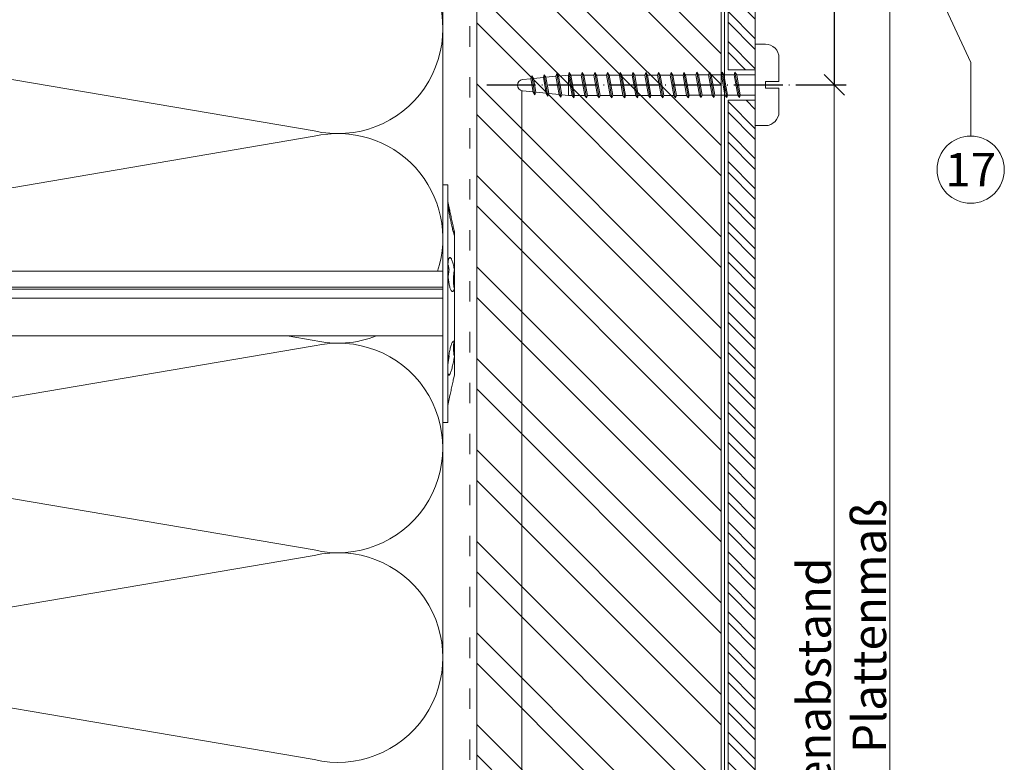
# Model space of a CAD drawing. Units: millimetres. Extents: x -1685 to 11636, y 4 to 6486.
# Drawn here: x 8417 to 8562, y 383 to 493 of the extents above; entities that cross this region are included whole.
import ezdxf

# ---------------------------------------------------------------- set-up
doc = ezdxf.new("R2010")
doc.units = ezdxf.units.MM
doc.linetypes.add('ACAD_ISO03W100', pattern=[30, 12, -18])
doc.linetypes.add('ACAD_ISO04W100', pattern=[30, 24, -3, 0, -3])
doc.layers.get('Defpoints').update_dxf_attribs({"lineweight": 5})
for name, color, linetype, lineweight in [('Bemassung', 3, 'Continuous', 5), ('Dämmstoffhalter', 20, 'Continuous', 5), ('Dämmung', 30, 'Continuous', 5), ('EPDM', 47, 'Continuous', 13), ('Fassadenbekleidung', 251, 'Continuous', 13), ('Fassadenbekleidung_Schraffur', 251, 'Continuous', 5), ('Holz', 20, 'Continuous', 13), ('Holz_Schraffur', 20, 'Continuous', 5), ('Legende', 251, 'Continuous', 5), ('Schraube', 163, 'Continuous', 5), ('Spidi-max', 6, 'Continuous', 15), ('Windbremsfolie', 3, 'Continuous', 13)]:
    doc.layers.add(name, color=color, linetype=linetype, lineweight=lineweight)
doc.layers.add('Text_DE', color=7, linetype='Continuous')
doc.styles.get("Standard").update_dxf_attribs({"font": 'arial.ttf'})
doc.styles.add('Text-H3', font='arial.ttf', dxfattribs={"height": 3})
doc.styles.add('Text-H5', font='arial.ttf', dxfattribs={"height": 5})
doc.dimstyles.new('ISO-25', dxfattribs={"dimtxt": 2.5, "dimasz": 3, "dimexe": 1.75, "dimexo": 0.625, "dimtad": 1, "dimtxsty": 'Standard', "dimblk": 'OBLIQUE', "dimcen": 2.5, "dimadec": 0, "dimazin": 0, "dimtfac": 1, "dimtmove": 0, "dimatfit": 3, "dimfxl": 1, "dimarcsym": 0})

# ---------------------------------------------------------------- blocks, each defined once
blk = doc.blocks.new('A$C06AD7D64')
at = {"layer": 'Spidi-max'}
for p, q in [((28.85, -2), (28.85, -12.8)), ((28.85, -12.8), (-28.85, -12.8)), ((-38.35, -22.3), (-38.35, -54)), ((-53.96, -52.6), (-51.55, -50.8)), ((-51.15, -53), (-52.75, -54.2)), ((-55.15, -91.36), (-55.15, -55.03)), ((-53.15, -55.03), (-53.15, -91.36)), ((-38.35, -54), (-49.15, -109.9)), ((-57.89, -100.01), (-55.9, -95.16)), ((-54.05, -95.92), (-56.04, -100.77)), ((-56.04, -100.77), (-57.89, -100.01)), ((-49.15, -109.9), (-49.15, -106.37))]:
    blk.add_line(p, q, dxfattribs=at)
blk.add_lwpolyline([(-28.85, 0), (28.85, 0), (28.85, -2), (-28.85, -2, 0.414214), (-49.15, -22.3), (-49.15, -110), (-51.15, -110), (-51.15, -22.3, -0.414214)], format="xyb", close=True, dxfattribs=at)
for points in [[(-38.35, -54), (-49.15, -54)], [(-49.15, -97.25), (-51.15, -97.25)], [(-49.15, -102.35), (-51.15, -102.35)]]:
    blk.add_lwpolyline(points, dxfattribs=at)
for centre, radius, start, end in [((-28.85, -22.3), 9.5, 90, 180), ((-52.15, -50), 1, 307, 0), ((-52.15, -55), 3, 127, 182), ((-52.15, -55), 1, 127, 182), ((-65.15, -91.36), 10, 337.7, 0), ((-65.15, -91.36), 12, 337.7, 0)]:
    blk.add_arc(centre, radius, start, end, dxfattribs=at)
blk = doc.blocks.new('A$C74911816')
at = {"layer": 'Spidi-max'}
for p, q in [((-57.89, -100.01), (-55.9, -95.16)), ((-54.05, -95.92), (-56.04, -100.77)), ((-56.04, -100.77), (-57.89, -100.01))]:
    blk.add_line(p, q, dxfattribs=at)
for points in [[(-49.15, -97.25), (-51.15, -97.25)], [(-49.15, -102.35), (-51.15, -102.35)]]:
    blk.add_lwpolyline(points, dxfattribs=at)
for radius in [10, 12]:
    blk.add_arc((-65.15, -91.36), radius, 337.7, 0, dxfattribs=at)
blk.add_blockref('A$C06AD7D64', (0, 0), dxfattribs=at)
blk = doc.blocks.new('_Oblique')
at = {"color": 0, "linetype": 'ByBlock', "lineweight": -2}
blk.add_line((-0.5, -0.5), (0.5, 0.5), dxfattribs=at)
blk = doc.blocks.new('*D275')
at = {"layer": 'Bemassung', "color": 0, "lineweight": -2, "transparency": 16777216}
for p, q in [((8526.37, 522.88), (8539.11, 522.88)), ((8537.36, 522.88), (8537.36, 483.16)), ((8536.98, 483.16), (8539.11, 483.16))]:
    blk.add_line(p, q, dxfattribs=at)
at = {"layer": 'Defpoints', "color": 0, "transparency": 16777216}
for p in [(8525.74, 522.88), (8536.36, 483.16), (8537.36, 483.16)]:
    blk.add_point(p, dxfattribs=at)
at = {"layer": 'Bemassung', "color": 0, "lineweight": -2, "transparency": 16777216, "xscale": 3, "yscale": 3, "zscale": 3}
for p, rotation in [((8537.36, 522.88), 90), ((8537.36, 483.16), 270)]:
    blk.add_blockref('_Oblique', p, dxfattribs=dict(at, rotation=rotation))
blk = doc.blocks.new('A$C7C8C72F4')
at = {"layer": 'Schraube'}
for p, q in [((-1.04, 32.69), (-0.88, 34.25)), ((0.89, 33.03), (0.77, 34.25)), ((1.31, 32.91), (-1.45, 32.43)), ((-1.45, 32.43), (-1.07, 32.68)), ((-1.07, 32.31), (-1.45, 32.43)), ((-1.23, 30.78), (-1.07, 32.31)), ((0.93, 33.03), (-1.07, 32.68)), ((0.93, 32.66), (-1.07, 32.31)), ((1.31, 32.91), (0.93, 33.03)), ((0.93, 32.66), (1.31, 32.91)), ((1.08, 31.19), (0.93, 32.66)), ((1.49, 31.07), (-1.64, 30.52)), ((-1.64, 30.52), (-1.26, 30.77)), ((-1.26, 30.4), (-1.64, 30.52)), ((1.11, 31.19), (-1.26, 30.77)), ((1.11, 30.82), (-1.26, 30.4)), ((1.49, 31.07), (1.11, 31.19)), ((1.11, 30.82), (1.49, 31.07)), ((1.26, 29.34), (1.11, 30.82)), ((1.67, 29.23), (-1.83, 28.61)), ((1.3, 29.35), (-1.46, 28.86)), ((-1.42, 28.87), (-1.26, 30.4)), ((1.67, 29.23), (1.3, 29.35)), ((1.3, 28.97), (1.67, 29.23)), ((-1.83, 28.61), (-1.46, 28.86)), ((-1.46, 28.49), (-1.83, 28.61)), ((-1.55, 27.5), (-1.46, 28.49)), ((1.3, 28.97), (-1.46, 28.49)), ((1.45, 27.5), (1.3, 28.97)), ((1.82, 27.38), (-1.93, 26.72)), ((-1.93, 26.72), (-1.55, 26.97)), ((-1.55, 26.6), (-1.93, 26.72)), ((1.45, 27.5), (-1.55, 27.5)), ((1.45, 27.5), (-1.55, 26.97)), ((-1.55, 26.97), (-1.55, 27.5)), ((1.45, 27.13), (-1.55, 26.6)), ((-1.55, 25.1), (-1.55, 26.6)), ((1.82, 27.38), (1.45, 27.5)), ((1.45, 27.13), (1.82, 27.38)), ((1.45, 25.63), (1.45, 27.13)), ((1.82, 25.5), (-1.93, 24.84)), ((-1.93, 24.84), (-1.55, 25.1)), ((-1.55, 24.72), (-1.93, 24.84)), ((1.45, 25.63), (-1.55, 25.1)), ((1.45, 25.25), (-1.55, 24.72)), ((-1.55, 23.22), (-1.55, 24.72)), ((1.82, 25.5), (1.45, 25.63)), ((1.45, 25.25), (1.82, 25.5)), ((1.45, 23.75), (1.45, 25.25)), ((1.82, 23.63), (-1.93, 22.97)), ((-1.93, 22.97), (-1.55, 23.22)), ((1.45, 23.75), (-1.55, 23.22)), ((1.45, 23.38), (-1.55, 22.85)), ((1.82, 23.63), (1.45, 23.75)), ((1.45, 23.38), (1.82, 23.63)), ((1.45, 21.88), (1.45, 23.38)), ((-1.55, 22.85), (-1.93, 22.97)), ((1.82, 21.75), (-1.93, 21.09)), ((-1.55, 21.35), (-1.55, 22.85)), ((1.45, 21.88), (-1.55, 21.35)), ((1.82, 21.75), (1.45, 21.88)), ((1.45, 21.5), (1.82, 21.75)), ((-1.93, 21.09), (-1.55, 21.35)), ((-1.55, 20.97), (-1.93, 21.09)), ((1.45, 21.5), (-1.55, 20.97)), ((-1.55, 19.47), (-1.55, 20.97)), ((1.45, 20), (1.45, 21.5)), ((1.82, 19.88), (-1.93, 19.22)), ((-1.93, 19.22), (-1.55, 19.47)), ((-1.55, 19.1), (-1.93, 19.22)), ((1.45, 20), (-1.55, 19.47)), ((1.45, 19.63), (-1.55, 19.1)), ((-1.55, 17.6), (-1.55, 19.1)), ((1.82, 19.88), (1.45, 20)), ((1.45, 19.63), (1.82, 19.88)), ((1.45, 18.13), (1.45, 19.63)), ((1.82, 18), (-1.93, 17.34)), ((-1.93, 17.34), (-1.55, 17.6)), ((1.45, 18.13), (-1.55, 17.6)), ((1.45, 17.75), (-1.55, 17.22)), ((1.82, 18), (1.45, 18.13)), ((1.45, 17.75), (1.82, 18)), ((1.45, 16.25), (1.45, 17.75)), ((-1.55, 17.22), (-1.93, 17.34)), ((1.82, 16.13), (-1.93, 15.47)), ((-1.55, 15.72), (-1.55, 17.22)), ((1.45, 16.25), (-1.55, 15.72)), ((1.82, 16.13), (1.45, 16.25)), ((1.45, 15.88), (1.82, 16.13)), ((-1.93, 15.47), (-1.55, 15.72)), ((-1.55, 15.35), (-1.93, 15.47)), ((1.45, 15.88), (-1.55, 15.35)), ((-1.55, 13.85), (-1.55, 15.35)), ((1.45, 14.38), (1.45, 15.88)), ((1.82, 14.25), (-1.93, 13.59)), ((-1.93, 13.59), (-1.55, 13.85)), ((-1.55, 13.47), (-1.93, 13.59)), ((1.45, 14.38), (-1.55, 13.85)), ((1.45, 14), (-1.55, 13.47)), ((-1.55, 11.97), (-1.55, 13.47)), ((1.82, 14.25), (1.45, 14.38)), ((1.45, 14), (1.82, 14.25)), ((1.45, 12.5), (1.45, 14)), ((1.82, 12.38), (-1.93, 11.72)), ((-1.93, 11.72), (-1.55, 11.97)), ((-1.55, 11.6), (-1.93, 11.72)), ((1.45, 12.5), (-1.55, 11.97)), ((1.45, 12.13), (-1.55, 11.6)), ((1.82, 12.38), (1.45, 12.5)), ((1.45, 12.13), (1.82, 12.38)), ((1.45, 10.63), (1.45, 12.13)), ((1.82, 10.5), (-1.93, 9.84)), ((-1.55, 10.1), (-1.55, 11.6)), ((1.45, 10.63), (-1.55, 10.1)), ((1.45, 10.25), (-1.55, 9.72)), ((1.82, 10.5), (1.45, 10.63)), ((1.45, 10.25), (1.82, 10.5)), ((1.5, 8.73), (1.5, 10.23)), ((-1.93, 9.84), (-1.55, 10.1)), ((-1.55, 9.72), (-1.93, 9.84)), ((-1.5, 8.2), (-1.5, 9.7)), ((1.5, 8.73), (-1.5, 8.2)), ((1.87, 8.61), (1.5, 8.73)), ((1.87, 8.61), (-1.87, 7.95)), ((-1.87, 7.95), (-1.5, 8.2)), ((-1.5, 7.83), (-1.87, 7.95)), ((1.5, 8.36), (-1.5, 7.83)), ((-1.5, 6.33), (-1.5, 7.83)), ((1.5, 8.36), (1.87, 8.61)), ((1.5, 6.86), (1.5, 8.36)), ((1.87, 6.74), (-1.87, 6.07)), ((-1.87, 6.07), (-1.5, 6.33)), ((-1.5, 5.95), (-1.87, 6.07)), ((1.5, 6.86), (-1.5, 6.33)), ((1.5, 6.48), (-1.5, 5.95)), ((-1.5, 4.45), (-1.5, 5.95)), ((1.87, 6.74), (1.5, 6.86)), ((1.5, 6.48), (1.87, 6.74)), ((1.5, 4.98), (1.5, 6.48)), ((1.87, 4.86), (-1.87, 4.2)), ((-1.87, 4.2), (-1.5, 4.45)), ((1.5, 4.98), (-1.5, 4.45)), ((1.5, 4.61), (-1.5, 4.08)), ((1.87, 4.86), (1.5, 4.98)), ((1.5, 4.61), (1.87, 4.86)), ((1.5, 3.11), (1.5, 4.61)), ((-1.5, 4.08), (-1.87, 4.2)), ((1.87, 2.99), (-1.87, 2.32)), ((-1.5, 2.58), (-1.5, 4.08)), ((1.5, 3.11), (-1.5, 2.58)), ((1.87, 2.99), (1.5, 3.11)), ((1.5, 2.73), (1.87, 2.99)), ((-1.87, 2.32), (-1.5, 2.58)), ((-1.5, 2.2), (-1.87, 2.32)), ((1.5, 2.73), (-1.5, 2.2)), ((-1.5, 0), (-1.5, 2.2)), ((1.5, 0), (1.5, 2.73)), ((-6, 0), (6, 0)), ((6, 0), (-6, 0)), ((-6, 0), (-6, -1.5)), ((6, -1.5), (6, 0)), ((-0.5, -3.5), (-0.5, -1.5)), ((-0.5, -1.5), (0.5, -1.5)), ((0.5, -1.5), (0.5, -3.5)), ((-4, -3.5), (-0.5, -3.5)), ((0.5, -3.5), (4, -3.5))]:
    blk.add_line(p, q, dxfattribs=at)
for centre, radius, start, end in [((-0.05, 34.17), 0.829, 5.7106, 174.2894), ((-4, -1.5), 2, 180, 270), ((4, -1.5), 2, 269.9992, 0.0008)]:
    blk.add_arc(centre, radius, start, end, dxfattribs=at)
blk = doc.blocks.new('A$C5133b552')
at = {"layer": 'Fassadenbekleidung_Schraffur'}
h = blk.add_hatch(dxfattribs=at)
h.set_pattern_fill('STEEL', color=256, scale=25, angle=90, style=0)
h.set_pattern_definition([(135, (2960.7593, 5489.2237), (-2.2097087, -2.2097087), []), (135, (2959.1968, 5489.2237), (-2.2097087, -2.2097087), [])])
h.paths.add_polyline_path([(1, -37.5), (5, -37.5), (5, 0), (1, 0)])
h.paths.add_polyline_path([(1, -238.81), (5, -238.81), (5, -42), (1, -42)])
at = {"layer": 'Fassadenbekleidung'}
blk.add_lwpolyline([(5, -37.5), (5, 0), (1, 0), (1, -37.5)], close=True, dxfattribs=at)
blk.add_lwpolyline([(5, -238.81), (5, -42), (1, -42), (1, -238.81)], dxfattribs=at)
blk = doc.blocks.new('A$C599d72e6')
at = {"layer": 'Holz_Schraffur'}
h = blk.add_hatch(dxfattribs=at)
h.set_pattern_fill('ANSI32', color=256, angle=90)
h.set_pattern_definition([(135, (-7357.252, 223.672), (-6.735192, -6.735192), []), (135, (-7357.252, 228.162), (-6.735192, -6.735192), [])])
h.paths.add_polyline_path([(0, -119.4), (16.75, -119.4), (16.75, -104.67), (15, -104.67), (18, -97.54), (21, -104.67), (19.25, -104.67), (19.25, -119.4), (36, -119.4), (36, 119.4), (0, 119.4)])
at = {"layer": 'Holz'}
blk.add_lwpolyline([(0, -119.4), (0, 119.4), (36, 119.4), (36, -119.4)], dxfattribs=at)
blk.add_lwpolyline([(0, -119.4), (0, 119.4), (36, 119.4), (36, -119.4)], dxfattribs=at)
blk = doc.blocks.new('A$C743fd43c')
at = {"layer": 'Dämmstoffhalter'}
for p, q in [((-4.75, 177.799998), (-4.75, 0)), ((0.799634, 177.799998), (0.799634, 0)), ((2.13546, 177.799998), (2.13546, 0)), ((2.397111, 177.799998), (2.397111, 0)), ((4.75, 177.799998), (4.75, 0)), ((17.5, 0), (-17.5, 0)), ((-17.5, 0), (-17.5, -0.732927)), ((2.13546, 0), (2.132927, -0.000002)), ((17.5, 0), (17.5, -0.732927)), ((17.5, -0.732927), (-17.5, -0.732927)), ((-15, -0.732927), (-13.548351, -1.048077)), ((-13.55037, -1.047638), (-13.372108, -1.086269)), ((-13.372108, -1.086269), (-13.187049, -1.126276)), ((-13.187049, -1.126276), (-12.996817, -1.167361)), ((-12.996817, -1.167361), (-12.803302, -1.209159)), ((-12.803302, -1.209159), (-12.608423, -1.251299)), ((-12.608423, -1.251299), (-12.414204, -1.293363)), ((-12.414204, -1.293363), (-12.222637, -1.334932)), ((-12.222637, -1.334932), (-12.029454, -1.37694)), ((-12.029454, -1.37694), (-11.833174, -1.419701)), ((-11.833174, -1.419701), (-11.636768, -1.462554)), ((-10.525992, -0.869337), (-10.534841, -0.899105)), ((-10.534841, -0.899105), (-10.527179, -0.928285)), ((-10.527179, -0.928285), (-10.504317, -0.959889)), ((-10.498604, -0.841754), (-10.525992, -0.869337)), ((-10.504317, -0.959889), (-10.465924, -0.993742)), ((-10.452035, -0.816778), (-10.498604, -0.841754)), ((-10.465924, -0.993742), (-10.411832, -1.029639)), ((-10.386322, -0.794723), (-10.452035, -0.816778)), ((-10.411832, -1.029639), (-10.342443, -1.067311)), ((-10.301984, -0.775834), (-10.386322, -0.794723)), ((-10.342443, -1.067311), (-10.258278, -1.106476)), ((-10.199673, -0.760302), (-10.301984, -0.775834)), ((-10.258278, -1.106476), (-10.159985, -1.146865)), ((-10.080714, -0.748215), (-10.199673, -0.760302)), ((-10.159985, -1.146865), (-10.048679, -1.18814)), ((-9.946655, -0.73965), (-10.080714, -0.748215)), ((-10.048679, -1.18814), (-9.925576, -1.229941)), ((-9.799524, -0.734589), (-9.946655, -0.73965)), ((-9.925576, -1.229941), (-9.792159, -1.271881)), ((-9.641814, -0.732927), (-9.799524, -0.734589)), ((-9.792159, -1.271881), (-9.650282, -1.313537)), ((-9.650282, -1.313537), (-9.500346, -1.354883)), ((-9.641814, -0.732927), (-9.490473, -0.734262)), ((-9.500346, -1.354883), (-9.337832, -1.397113)), ((-9.490473, -0.734262), (-9.328118, -0.738319)), ((-9.337832, -1.397113), (-9.163772, -1.43978)), ((-9.328118, -0.738319), (-9.156067, -0.745178)), ((-9.163772, -1.43978), (-8.980172, -1.482234)), ((-9.156067, -0.745178), (-8.975747, -0.75488)), ((-8.975747, -0.75488), (-8.788847, -0.767379)), ((-8.788847, -0.767379), (-8.597074, -0.782616)), ((-8.711221, -0.772686), (-8.565004, -0.802173)), ((-8.597074, -0.782616), (-8.402021, -0.800509)), ((-8.565004, -0.802173), (-8.417745, -0.830493)), ((-8.417745, -0.830493), (-8.270569, -0.85741)), ((-8.402021, -0.800509), (-8.205533, -0.820892)), ((-8.270569, -0.85741), (-8.124665, -0.882731)), ((-8.205533, -0.820892), (-8.009517, -0.843589)), ((-8.124665, -0.882731), (-7.981227, -0.906276)), ((-8.009517, -0.843589), (-7.815889, -0.868361)), ((-7.981227, -0.906276), (-7.83731, -0.928503)), ((-7.804199, -0.92245), (-7.83731, -0.928512)), ((-7.815889, -0.868361), (-7.626571, -0.894901)), ((-7.770963, -0.91646), (-7.804199, -0.92245)), ((-7.737618, -0.910547), (-7.770963, -0.91646)), ((-7.704179, -0.904716), (-7.737618, -0.910547)), ((-7.670661, -0.898972), (-7.704179, -0.904716)), ((-7.637082, -0.89332), (-7.670661, -0.898972)), ((-7.626571, -0.894901), (-7.441706, -0.923172)), ((-7.441706, -0.923172), (-7.257776, -0.953765)), ((-7.257776, -0.953765), (-7.076359, -0.986558)), ((-7.076359, -0.986558), (-6.899381, -1.021363)), ((-6.899381, -1.021363), (-6.728548, -1.057939)), ((-6.728548, -1.057939), (-6.565477, -1.096017)), ((-6.565477, -1.096017), (-6.411628, -1.135344)), ((-6.411628, -1.135344), (-6.268147, -1.175623)), ((-6.268147, -1.175623), (-6.136207, -1.216512)), ((-6.136207, -1.216512), (-6.016853, -1.257661)), ((-6.016853, -1.257661), (-5.910713, -1.298675)), ((-5.910713, -1.298675), (-5.818212, -1.339204)), ((-5.818212, -1.339204), (-5.737006, -1.380301)), ((-5.737006, -1.380301), (-5.667505, -1.422066)), ((-5.667505, -1.422066), (-5.611587, -1.463884)), ((1.779756, -1.378141), (1.775956, -1.423079)), ((1.775956, -1.423079), (1.79003, -1.468063)), ((1.798134, -1.337183), (1.779756, -1.378141)), ((1.830198, -1.296728), (1.798134, -1.337183)), ((1.876705, -1.255787), (1.830198, -1.296728)), ((1.937815, -1.214731), (1.876705, -1.255787)), ((2.01355, -1.173949), (1.937815, -1.214731)), ((2.103413, -1.133789), (2.01355, -1.173949)), ((2.206774, -1.09459), (2.103413, -1.133789)), ((2.122879, -0.000011), (2.120387, -0.000014)), ((2.125378, -0.000009), (2.122879, -0.000011)), ((2.127886, -0.000007), (2.125378, -0.000009)), ((2.130402, -0.000005), (2.127886, -0.000007)), ((2.132927, -0.000002), (2.130402, -0.000005)), ((2.322954, -1.056643), (2.206774, -1.09459)), ((2.450846, -1.020202), (2.322954, -1.056643)), ((2.58921, -0.985532), (2.450846, -1.020202)), ((2.736641, -0.952872), (2.58921, -0.985532)), ((2.891369, -0.922407), (2.736641, -0.952872)), ((3.051963, -0.89425), (2.891369, -0.922407)), ((3.221539, -0.867804), (3.051963, -0.89425)), ((3.400017, -0.843125), (3.221539, -0.867804)), ((3.585881, -0.820518), (3.400017, -0.843125)), ((3.777472, -0.800218), (3.585881, -0.820518)), ((3.972996, -0.782401), (3.777472, -0.800218)), ((3.863519, -0.791431), (4.044858, -0.804716)), ((4.170711, -0.767228), (3.972996, -0.782401)), ((4.044858, -0.804716), (4.22824, -0.822267)), ((4.368967, -0.754784), (4.170711, -0.767228)), ((4.22824, -0.822267), (4.411639, -0.843868)), ((4.565897, -0.745124), (4.368967, -0.754784)), ((4.411639, -0.843868), (4.593098, -0.869119)), ((4.759628, -0.738296), (4.565897, -0.745124)), ((4.593098, -0.869119), (4.770545, -0.897534)), ((4.948354, -0.734256), (4.759628, -0.738296)), ((4.770545, -0.897534), (4.941997, -0.928512)), ((5.093694, -0.903915), (4.941997, -0.928503)), ((5.130302, -0.732927), (4.948354, -0.734256)), ((5.242061, -0.877607), (5.093694, -0.903915)), ((5.130302, -0.732927), (5.31572, -0.734389)), ((5.389421, -0.849178), (5.242061, -0.877607)), ((5.31572, -0.734389), (5.497237, -0.738834)), ((5.534096, -0.818874), (5.389421, -0.849178)), ((5.497237, -0.738834), (5.67251, -0.746353)), ((5.674552, -0.786977), (5.534096, -0.818874)), ((5.67251, -0.746353), (5.839395, -0.756979)), ((5.809439, -0.753809), (5.674552, -0.786977)), ((5.839395, -0.756979), (5.996073, -0.770655)), ((6.131462, -1.429573), (5.985631, -1.473581)), ((5.996073, -0.770655), (6.140815, -0.787313)), ((6.262496, -1.385502), (6.131462, -1.429573)), ((6.140815, -0.787313), (6.272361, -0.806831)), ((6.3776, -1.342087), (6.262496, -1.385502)), ((6.272361, -0.806831), (6.389575, -0.829014)), ((6.477484, -1.299366), (6.3776, -1.342087)), ((6.389575, -0.829014), (6.491412, -0.853646)), ((6.565038, -1.256132), (6.477484, -1.299366)), ((6.491412, -0.853646), (6.577396, -0.880412)), ((6.63888, -1.212766), (6.565038, -1.256132)), ((6.577396, -0.880412), (6.647307, -0.908977)), ((6.697566, -1.169724), (6.63888, -1.212766)), ((6.647307, -0.908977), (6.702479, -0.939838)), ((6.740258, -1.127416), (6.697566, -1.169724)), ((6.702479, -0.939838), (6.742832, -0.973193)), ((6.766263, -1.086239), (6.740258, -1.127416)), ((6.742832, -0.973193), (6.767287, -1.008836)), ((6.775197, -1.046518), (6.766263, -1.086239)), ((6.767287, -1.008836), (6.775197, -1.046518)), ((10.905289, -1.449344), (10.747844, -1.490318)), ((11.069523, -1.408036), (10.905289, -1.449344)), ((11.238131, -1.36698), (11.069523, -1.408036)), ((11.408406, -1.326756), (11.238131, -1.36698)), ((11.583381, -1.286619), (11.408406, -1.326756)), ((11.765222, -1.246076), (11.583381, -1.286619)), ((11.833174, -1.419701), (11.636768, -1.462554)), ((11.952362, -1.205511), (11.765222, -1.246076)), ((12.029454, -1.37694), (11.833174, -1.419701)), ((12.143192, -1.165294), (11.952362, -1.205511)), ((12.222637, -1.334932), (12.029454, -1.37694)), ((12.33602, -1.125757), (12.143192, -1.165294)), ((12.414204, -1.293363), (12.222637, -1.334932)), ((12.529149, -1.087223), (12.33602, -1.125757)), ((12.608423, -1.251299), (12.414204, -1.293363)), ((12.721058, -1.04996), (12.529149, -1.087223)), ((12.803302, -1.209159), (12.608423, -1.251299)), ((12.910132, -1.014215), (12.721058, -1.04996)), ((12.996817, -1.167361), (12.803302, -1.209159)), ((13.094701, -0.980245), (12.910132, -1.014215)), ((13.187049, -1.126276), (12.996817, -1.167361)), ((13.273171, -0.948272), (13.094701, -0.980245)), ((13.372108, -1.086269), (13.187049, -1.126276)), ((13.444075, -0.918469), (13.273171, -0.948272)), ((13.55037, -1.047638), (13.372108, -1.086269)), ((13.606672, -0.89089), (13.444075, -0.918469)), ((15, -0.732927), (13.548351, -1.048077)), ((13.722174, -1.010249), (13.55037, -1.047638)), ((13.764214, -0.864932), (13.606672, -0.89089)), ((13.88378, -0.974849), (13.722174, -1.010249)), ((13.915699, -0.840735), (13.764214, -0.864932)), ((14.033799, -0.941684), (13.88378, -0.974849)), ((14.059218, -0.818592), (13.915699, -0.840735)), ((14.171101, -0.910955), (14.033799, -0.941684)), ((14.193168, -0.798721), (14.059218, -0.818592)), ((14.296036, -0.882528), (14.171101, -0.910955)), ((14.316171, -0.781291), (14.193168, -0.798721)), ((14.410706, -0.855859), (14.296036, -0.882528)), ((14.426935, -0.766455), (14.316171, -0.781291)), ((14.513405, -0.831254), (14.410706, -0.855859)), ((14.524609, -0.754288), (14.426935, -0.766455)), ((14.602412, -0.809028), (14.513405, -0.831254)), ((14.608426, -0.744847), (14.524609, -0.754288)), ((14.676583, -0.789395), (14.602412, -0.809028)), ((14.677702, -0.738174), (14.608426, -0.744847)), ((14.734914, -0.772549), (14.676583, -0.789395)), ((14.732258, -0.734226), (14.677702, -0.738174)), ((14.772117, -0.732927), (14.732258, -0.734226)), ((14.776735, -0.758621), (14.734914, -0.772549)), ((14.772117, -0.732927), (14.783506, -0.733114)), ((14.801839, -0.747675), (14.776735, -0.758621)), ((14.783506, -0.733114), (14.792923, -0.733677)), ((14.792923, -0.733677), (14.800326, -0.73462)), ((14.800326, -0.73462), (14.805678, -0.735948)), ((14.810073, -0.739774), (14.801839, -0.747675)), ((14.805678, -0.735948), (14.80894, -0.737665)), ((14.80894, -0.737665), (14.810073, -0.739774)), ((-11.636768, -1.462554), (-11.443048, -1.504845)), ((-11.443048, -1.504845), (-11.254682, -1.545939)), ((-11.254682, -1.545939), (-11.074, -1.585253)), ((-11.073251, -1.585415), (-10.545448, -1.7)), ((-7.810238, -1.7), (-10.545448, -1.7)), ((-8.980172, -1.482234), (-8.789347, -1.523834)), ((-8.789347, -1.523834), (-8.593606, -1.563984)), ((-8.593606, -1.563984), (-8.395581, -1.602106)), ((-8.395581, -1.602106), (-8.198035, -1.637639)), ((-8.198035, -1.637639), (-8.003871, -1.670121)), ((-8.003871, -1.670121), (-7.81024, -1.699995)), ((-7.646059, -1.671278), (-7.81024, -1.700006)), ((-5.621815, -1.7), (-7.810151, -1.7)), ((-7.480643, -1.64485), (-7.646059, -1.671278)), ((-7.315785, -1.621206), (-7.480643, -1.64485)), ((-7.153228, -1.60074), (-7.315785, -1.621206)), ((-6.994581, -1.583798), (-7.153228, -1.60074)), ((-6.841306, -1.570557), (-6.994581, -1.583798)), ((-6.694925, -1.56118), (-6.841306, -1.570557)), ((-6.556737, -1.555656), (-6.694925, -1.56118)), ((-6.427876, -1.553848), (-6.556737, -1.555656)), ((-6.427876, -1.553848), (-6.305953, -1.555656)), ((-6.342967, -1.554711), (-6.342967, -1.690364)), ((-5.636532, -1.690364), (-6.342967, -1.690364)), ((-6.305953, -1.555656), (-6.189006, -1.56118)), ((-6.189006, -1.56118), (-6.07879, -1.570561)), ((-6.07879, -1.570561), (-5.976764, -1.583798)), ((-5.976764, -1.583798), (-5.884086, -1.60074)), ((-5.884086, -1.60074), (-5.801755, -1.621206)), ((-5.801755, -1.621206), (-5.730334, -1.64485)), ((-5.730334, -1.64485), (-5.670302, -1.671278)), ((-5.670302, -1.671278), (-5.621815, -1.700006)), ((-5.594597, -1.682821), (-5.621816, -1.699995)), ((2.231247, -1.7), (-5.621785, -1.7)), ((-5.611587, -1.463884), (-5.570394, -1.505148)), ((-5.572759, -1.665037), (-5.594597, -1.682821)), ((-5.555712, -1.646221), (-5.572759, -1.665037)), ((-5.570394, -1.505148), (-5.544795, -1.545266)), ((-5.543559, -1.626334), (-5.555712, -1.646221)), ((-5.544795, -1.545266), (-5.534975, -1.583697)), ((-5.536563, -1.605463), (-5.543559, -1.626334)), ((-5.534975, -1.583697), (-5.536563, -1.605463)), ((1.79003, -1.468063), (1.822301, -1.512332)), ((1.822301, -1.512332), (1.872694, -1.555164)), ((1.872694, -1.555164), (1.940253, -1.595881)), ((1.940253, -1.595881), (2.023586, -1.633811)), ((2.023586, -1.633811), (2.120393, -1.668394)), ((2.120393, -1.668394), (2.231274, -1.699995)), ((2.330932, -1.671278), (2.231274, -1.700006)), ((4.915695, -1.7), (2.231309, -1.7)), ((4.401352, -1.690364), (2.257544, -1.690364)), ((2.441171, -1.64485), (2.330932, -1.671278)), ((2.561212, -1.621197), (2.441171, -1.64485)), ((2.690088, -1.60074), (2.561212, -1.621197)), ((2.826686, -1.583798), (2.690088, -1.60074)), ((2.969635, -1.570561), (2.826686, -1.583798)), ((3.117397, -1.56118), (2.969635, -1.570561)), ((3.268231, -1.555656), (3.117397, -1.56118)), ((3.420202, -1.553848), (3.268231, -1.555656)), ((3.420202, -1.553848), (3.575863, -1.555656)), ((3.575863, -1.555656), (3.737999, -1.56118)), ((3.737999, -1.56118), (3.905007, -1.570561)), ((3.905007, -1.570561), (4.075223, -1.583798)), ((4.075223, -1.583798), (4.246922, -1.60074)), ((4.246922, -1.60074), (4.418465, -1.621206)), ((4.486261, -1.690364), (4.401348, -1.690364)), ((4.401352, -1.619009), (4.401352, -1.690364)), ((4.418465, -1.621206), (4.588243, -1.64485)), ((4.486261, -1.630246), (4.486261, -1.690364)), ((4.863561, -1.690364), (4.486261, -1.690364)), ((4.588243, -1.64485), (4.754556, -1.671278)), ((4.754556, -1.671278), (4.915774, -1.700006)), ((5.107305, -1.669066), (4.915774, -1.699995)), ((10.041486, -1.7), (4.915783, -1.7)), ((5.294116, -1.635303), (5.107305, -1.669066)), ((5.478387, -1.598309), (5.294116, -1.635303)), ((5.656874, -1.558604), (5.478387, -1.598309)), ((5.826788, -1.516816), (5.656874, -1.558604)), ((5.985631, -1.473581), (5.826788, -1.516816)), ((10.53756, -1.7), (10.041509, -1.7)), ((10.126719, -1.671106), (10.041514, -1.699995)), ((10.224302, -1.639817), (10.126719, -1.671106)), ((10.336192, -1.605642), (10.224302, -1.639817)), ((10.2555, -1.629578), (10.298978, -1.640067)), ((10.298978, -1.640067), (10.344026, -1.651107)), ((10.461644, -1.568996), (10.336192, -1.605642)), ((10.344026, -1.651107), (10.390542, -1.662664)), ((10.390542, -1.662664), (10.438407, -1.674698)), ((10.438407, -1.674698), (10.487473, -1.687162)), ((10.599368, -1.530379), (10.461644, -1.568996)), ((10.487473, -1.687162), (10.537568, -1.7)), ((10.545448, -1.7), (10.537568, -1.7)), ((10.618518, -1.683025), (10.53759, -1.699995)), ((11.073251, -1.585415), (10.545448, -1.7)), ((10.747844, -1.490318), (10.599368, -1.530379)), ((10.701444, -1.665464), (10.618518, -1.683025)), ((10.788411, -1.6469), (10.701444, -1.665464)), ((10.87971, -1.627288), (10.788411, -1.6469)), ((10.975016, -1.60671), (10.87971, -1.627288)), ((11.074, -1.585253), (10.975016, -1.60671)), ((11.254682, -1.545939), (11.074, -1.585253)), ((11.443048, -1.504845), (11.254682, -1.545939)), ((11.636768, -1.462554), (11.443048, -1.504845))]:
    blk.add_line(p, q, dxfattribs=at)
blk = doc.blocks.new('A$C538f826a')
at = {"layer": 'Dämmung'}
for p, q in [((-18.96, 192.33), (-104.94, 206.93)), ((-104.94, 176.9), (-18.96, 191.51)), ((-18.96, 161.47), (-22.91, 162.14))]:
    blk.add_line(p, q, dxfattribs=at)
for points in [[(-121.89, 292.1), (0, 304.29), (0, 171.64)], [(0, 162.14), (0, 69.5)]]:
    blk.add_lwpolyline(points, dxfattribs=at)
for points in [[(-105.1, 146.01, 0.002668), (-104.94, 146.05), (-18.96, 160.65, -1.262603), (-18.96, 130.62), (-104.94, 145.23, 0.002668), (-105.1, 145.26, 0.002668)], [(-105.1, 115.15, 0.002668), (-104.94, 115.19), (-18.96, 129.8, -1.262603), (-18.96, 99.76), (-104.94, 114.37, 0.002668), (-105.1, 114.41, 0.002668)]]:
    blk.add_lwpolyline(points, format="xyb", dxfattribs=at)
for centre, start, end in [((-15.43, 207.34), 256.7595, 103.2405), ((-15.43, 176.49), 341.6897, 103.2405), ((-15.43, 176.49), 256.7595, 291.5707)]:
    blk.add_arc(centre, 15.43, start, end, dxfattribs=at)

msp = doc.modelspace()

# ---------------------------------------------------------------- linework, layer by layer
at = {"color": 2, "linetype": 'ACAD_ISO04W100', "ltscale": 0.3}
msp.add_line((8486.185, 483.158), (8537.759, 483.158), dxfattribs=at)
at = {"layer": 'Bemassung'}
for p, q in [((8536.984, 483.158), (8539.109, 483.158)), ((8537.359, 284.073), (8537.359, 483.158))]:
    msp.add_line(p, q, dxfattribs=at)
msp.add_lwpolyline([(8545.53, 284.073), (8545.53, 522.882)], dxfattribs=at)
at = {"layer": 'EPDM'}
msp.add_rational_spline([(8521.222, 284.073), (8521.222, 403.477), (8521.222, 522.882)], [0.999998406708, 0.999999867333, 0.999999988953], degree=2, dxfattribs=at)
at = {"layer": 'Legende'}
msp.add_line((8491.381, 482.293), (8491.381, 284.073), dxfattribs=at)
for points in [[(8557.452, 486.437), (8552.452, 497.249)], [(8557.452, 475.625), (8557.452, 486.437)]]:
    msp.add_lwpolyline(points, dxfattribs=at)
msp.add_circle((8557.452, 470.675), 4.95, dxfattribs=at)
at = {"layer": 'Windbremsfolie', "linetype": 'ACAD_ISO03W100', "ltscale": 0.25}
msp.add_lwpolyline([(8357.436, 576.649), (8483.722, 589.278), (8483.722, 284.073)], dxfattribs=at)

# ---------------------------------------------------------------- block references
at = {"layer": 'Dämmstoffhalter', "rotation": 90}
msp.add_blockref('A$C743fd43c', (8479.722, 450.965), dxfattribs=at)
at = {"layer": 'Dämmung'}
msp.add_blockref('A$C538f826a', (8479.722, 284.073), dxfattribs=at)
at = {"layer": 'Fassadenbekleidung'}
msp.add_blockref('A$C5133b552', (8520.722, 522.882), dxfattribs=at)
at = {"layer": 'Holz'}
msp.add_blockref('A$C599d72e6', (8484.722, 403.477), dxfattribs=at)
at = {"layer": 'Schraube', "rotation": 90}
msp.add_blockref('A$C7C8C72F4', (8525.722, 483.158), dxfattribs=at)
at = {"layer": 'Spidi-max', "rotation": 90}
msp.add_blockref('A$C74911816', (8361.822, 404.723), dxfattribs=at)

# ---------------------------------------------------------------- texts
at = {"layer": 'Legende', "insert": (8557.452, 470.675), "char_height": 4.95, "attachment_point": 5, "style": 'Text-H5'}
msp.add_mtext_dynamic_manual_height_columns('17', width=10.27647, gutter_width=1, heights=[0], dxfattribs=at)
at = {"layer": 'Text_DE', "color": 3, "char_height": 4.95, "attachment_point": 5, "rotation": 90, "style": 'Text-H3'}
for s, insert in [('Plattenmaß', (8542.53, 403.477)), ('Schraubenabstand', (8534.38, 383.615))]:
    msp.add_mtext_dynamic_manual_height_columns(s, width=10.27647, gutter_width=1, heights=[0], dxfattribs=dict(at, insert=insert))

# ---------------------------------------------------------------- dimensions: what is measured, and where the dimension line sits
at = {"layer": 'Bemassung'}
dim = msp.add_linear_dim(base=(8537.359, 483.158), p1=(8525.743, 522.882), p2=(8536.359, 483.158), angle=90, text=' ', dimstyle='ISO-25', dxfattribs=at)
dim.commit()
dim.dimension.update_dxf_attribs({"geometry": '*D275', "text_midpoint": (8537.359, 503.02), "dimtype": 160})

doc.saveas('drawing.dxf')
